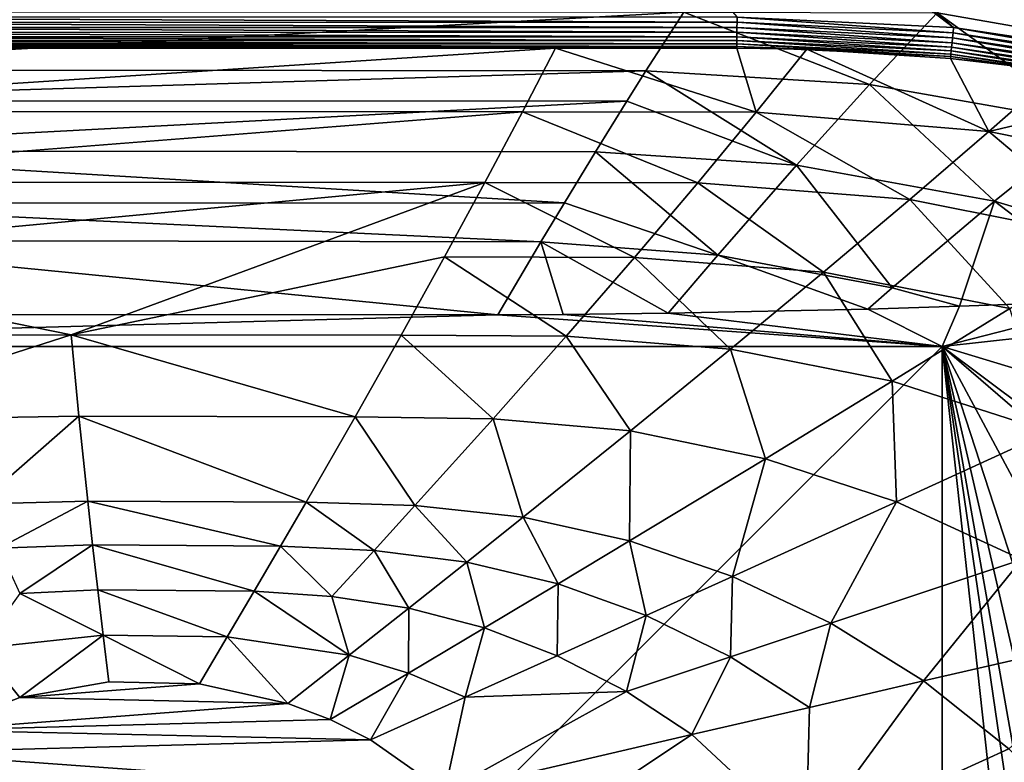
# Model space of a CAD drawing. Extents: x 0 to 0.85, y -0.55 to 0.
# Drawn here: x 0.413 to 0.506, y -0.194 to -0.124 of the extents above; entities that cross this region are included whole.
import ezdxf

# ---------------------------------------------------------------- set-up
doc = ezdxf.new("R2010")
doc.units = 0
doc.layers.add('L5_MINERALGUSS', color=7, linetype='CONTINUOUS')

msp = doc.modelspace()

# ---------------------------------------------------------------- linework, layer by layer
at = {"layer": 'L5_MINERALGUSS', "color": 8}
for points, invisible_edges in [([(0.783132, 0, -0.030223), (0.554098, -0.128998, -0.030223), (0.458434, 0, -0.030223), (0.783132, 0, -0.030223)], 8), ([(0.554098, -0.128998, -0.030223), (0.530156, -0.121977, -0.030223), (0.458434, 0, -0.030223), (0.554098, -0.128998, -0.030223)], 8), ([(0.541428, -0.132985, -0.000223), (0.839, -0.001332, -0.000223), (0.437933, -0.06811, -0.000223), (0.541428, -0.132985, -0.000223)], 9), ([(0.541428, -0.132985, -0.000223), (0.437933, -0.06811, -0.000223), (0.439879, -0.070688, -0.000223), (0.541428, -0.132985, -0.000223)], 8), ([(0.541428, -0.132985, -0.000223), (0.439879, -0.070688, -0.000223), (0.521516, -0.128005, -0.000223), (0.541428, -0.132985, -0.000223)], 8), ([(0.521516, -0.128005, -0.000223), (0.439879, -0.070688, -0.000223), (0.441318, -0.073578, -0.000223), (0.521516, -0.128005, -0.000223)], 8), ([(0.521516, -0.128005, -0.000223), (0.441318, -0.073578, -0.000223), (0.501221, -0.125009, -0.000223), (0.521516, -0.128005, -0.000223)], 8), ([(0.501221, -0.125009, -0.000223), (0.441318, -0.073578, -0.000223), (0.442202, -0.076684, -0.000223), (0.501221, -0.125009, -0.000223)], 8), ([(0.501221, -0.125009, -0.000223), (0.442202, -0.076684, -0.000223), (0.4425, -0.0799, -0.000223), (0.501221, -0.125009, -0.000223)], 8), ([(0.501221, -0.125009, -0.000223), (0.4425, -0.0799, -0.000223), (0.48084, -0.124016, -0.000223), (0.501221, -0.125009, -0.000223)], 8), ([(0.505567, -0.117755, -0.030223), (0.522441, -0.12757, -0.048194), (0.499693, -0.123626, -0.048194), (0.505567, -0.117755, -0.030223)], 8), ([(0.505567, -0.117755, -0.030223), (0.530156, -0.121977, -0.030223), (0.522441, -0.12757, -0.048194), (0.505567, -0.117755, -0.030223)], 8), ([(0.480838, -0.124513, -0.000265), (0.369091, -0.124018, -0.000223), (0.36909, -0.124516, -0.000265), (0.480838, -0.124513, -0.000265)], 8), ([(0.48084, -0.124016, -0.000223), (0.369091, -0.124018, -0.000223), (0.480838, -0.124513, -0.000265), (0.48084, -0.124016, -0.000223)], 8), ([(0.37398, -0.123528, -0.051446), (0.475826, -0.123549, -0.051446), (0.377642, -0.12899, -0.064125), (0.37398, -0.123528, -0.051446)], 8), ([(0.475826, -0.123549, -0.051446), (0.472261, -0.12908, -0.064275), (0.377642, -0.12899, -0.064125), (0.475826, -0.123549, -0.051446)], 8), ([(0.475826, -0.123549, -0.051446), (0.493313, -0.130358, -0.064275), (0.472261, -0.12908, -0.064275), (0.475826, -0.123549, -0.051446)], 8), ([(0.499693, -0.123626, -0.048194), (0.493313, -0.130358, -0.064275), (0.475826, -0.123549, -0.051446), (0.499693, -0.123626, -0.048194)], 8), ([(0.501174, -0.125499, -0.000264), (0.48084, -0.124016, -0.000223), (0.480838, -0.124513, -0.000265), (0.501174, -0.125499, -0.000264)], 8), ([(0.501221, -0.125009, -0.000223), (0.48084, -0.124016, -0.000223), (0.501174, -0.125499, -0.000264), (0.501221, -0.125009, -0.000223)], 8), ([(0.499693, -0.123626, -0.048194), (0.514083, -0.134023, -0.064275), (0.493313, -0.130358, -0.064275), (0.499693, -0.123626, -0.048194)], 8), ([(0.499693, -0.123626, -0.048194), (0.522441, -0.12757, -0.048194), (0.514083, -0.134023, -0.064275), (0.499693, -0.123626, -0.048194)], 8), ([(0.480838, -0.124513, -0.000265), (0.36909, -0.124516, -0.000265), (0.480837, -0.124997, -0.000388), (0.480838, -0.124513, -0.000265)], 8), ([(0.480837, -0.124997, -0.000388), (0.36909, -0.124516, -0.000265), (0.36909, -0.125, -0.000388), (0.480837, -0.124997, -0.000388)], 8), ([(0.480837, -0.124997, -0.000388), (0.36909, -0.125, -0.000388), (0.480835, -0.125453, -0.000589), (0.480837, -0.124997, -0.000388)], 8), ([(0.480835, -0.125453, -0.000589), (0.36909, -0.125, -0.000388), (0.36909, -0.125457, -0.000591), (0.480835, -0.125453, -0.000589)], 8), ([(0.501083, -0.126427, -0.000583), (0.480837, -0.124997, -0.000388), (0.480835, -0.125453, -0.000589), (0.501083, -0.126427, -0.000583)], 8), ([(0.501127, -0.125976, -0.000385), (0.480838, -0.124513, -0.000265), (0.480837, -0.124997, -0.000388), (0.501127, -0.125976, -0.000385)], 8), ([(0.501127, -0.125976, -0.000385), (0.480837, -0.124997, -0.000388), (0.501083, -0.126427, -0.000583), (0.501127, -0.125976, -0.000385)], 8), ([(0.501174, -0.125499, -0.000264), (0.480838, -0.124513, -0.000265), (0.501127, -0.125976, -0.000385), (0.501174, -0.125499, -0.000264)], 8), ([(0.521421, -0.128483, -0.000263), (0.501221, -0.125009, -0.000223), (0.501174, -0.125499, -0.000264), (0.521421, -0.128483, -0.000263)], 8), ([(0.521516, -0.128005, -0.000223), (0.501221, -0.125009, -0.000223), (0.521421, -0.128483, -0.000263), (0.521516, -0.128005, -0.000223)], 8), ([(0.480835, -0.125453, -0.000589), (0.36909, -0.125457, -0.000591), (0.480834, -0.125869, -0.000864), (0.480835, -0.125453, -0.000589)], 8), ([(0.480834, -0.125869, -0.000864), (0.36909, -0.125457, -0.000591), (0.36909, -0.125874, -0.000866), (0.480834, -0.125869, -0.000864)], 8), ([(0.480834, -0.125869, -0.000864), (0.36909, -0.125874, -0.000866), (0.480832, -0.126235, -0.001203), (0.480834, -0.125869, -0.000864)], 8), ([(0.480832, -0.126235, -0.001203), (0.36909, -0.125874, -0.000866), (0.36909, -0.126239, -0.001207), (0.480832, -0.126235, -0.001203)], 8), ([(0.501007, -0.127202, -0.001187), (0.480834, -0.125869, -0.000864), (0.480832, -0.126235, -0.001203), (0.501007, -0.127202, -0.001187)], 8), ([(0.501043, -0.126839, -0.000853), (0.480835, -0.125453, -0.000589), (0.480834, -0.125869, -0.000864), (0.501043, -0.126839, -0.000853)], 8), ([(0.501043, -0.126839, -0.000853), (0.480834, -0.125869, -0.000864), (0.501007, -0.127202, -0.001187), (0.501043, -0.126839, -0.000853)], 8), ([(0.501083, -0.126427, -0.000583), (0.480835, -0.125453, -0.000589), (0.501043, -0.126839, -0.000853), (0.501083, -0.126427, -0.000583)], 8), ([(0.521242, -0.129388, -0.000575), (0.501127, -0.125976, -0.000385), (0.501083, -0.126427, -0.000583), (0.521242, -0.129388, -0.000575)], 8), ([(0.521329, -0.128948, -0.000381), (0.501174, -0.125499, -0.000264), (0.501127, -0.125976, -0.000385), (0.521329, -0.128948, -0.000381)], 8), ([(0.521329, -0.128948, -0.000381), (0.501127, -0.125976, -0.000385), (0.521242, -0.129388, -0.000575), (0.521329, -0.128948, -0.000381)], 8), ([(0.521421, -0.128483, -0.000263), (0.501174, -0.125499, -0.000264), (0.521329, -0.128948, -0.000381), (0.521421, -0.128483, -0.000263)], 8), ([(0.480832, -0.126235, -0.001203), (0.36909, -0.126239, -0.001207), (0.480831, -0.126538, -0.001599), (0.480832, -0.126235, -0.001203)], 8), ([(0.36909, -0.126239, -0.001207), (0.36909, -0.126543, -0.001604), (0.480831, -0.126538, -0.001599), (0.36909, -0.126239, -0.001207)], 8), ([(0.480831, -0.126538, -0.001599), (0.36909, -0.126543, -0.001604), (0.480831, -0.126773, -0.002039), (0.480831, -0.126538, -0.001599)], 8), ([(0.36909, -0.126543, -0.001604), (0.36909, -0.126777, -0.002045), (0.480831, -0.126773, -0.002039), (0.36909, -0.126543, -0.001604)], 8), ([(0.480831, -0.126773, -0.002039), (0.36909, -0.126777, -0.002045), (0.463739, -0.126939, -0.00251), (0.480831, -0.126773, -0.002039)], 8), ([(0.36909, -0.126777, -0.002045), (0.36909, -0.126934, -0.00252), (0.463739, -0.126939, -0.00251), (0.36909, -0.126777, -0.002045)], 8), ([(0.463739, -0.126939, -0.00251), (0.36909, -0.126934, -0.00252), (0.372703, -0.132863, -0.025103), (0.463739, -0.126939, -0.00251)], 8), ([(0.463739, -0.126939, -0.00251), (0.372703, -0.132863, -0.025103), (0.460647, -0.132922, -0.025103), (0.463739, -0.126939, -0.00251)], 8), ([(0.463739, -0.126939, -0.00251), (0.460647, -0.132922, -0.025103), (0.482634, -0.132963, -0.025103), (0.463739, -0.126939, -0.00251)], 8), ([(0.480831, -0.126773, -0.002039), (0.463739, -0.126939, -0.00251), (0.48083, -0.126931, -0.002512), (0.480831, -0.126773, -0.002039)], 8), ([(0.463739, -0.126939, -0.00251), (0.482634, -0.132963, -0.025103), (0.48083, -0.126931, -0.002512), (0.463739, -0.126939, -0.00251)], 8), ([(0.480831, -0.126773, -0.002039), (0.48083, -0.126931, -0.002512), (0.487403, -0.127036, -0.002503), (0.480831, -0.126773, -0.002039)], 8), ([(0.487403, -0.127036, -0.002503), (0.48083, -0.126931, -0.002512), (0.482634, -0.132963, -0.025103), (0.487403, -0.127036, -0.002503)], 8), ([(0.480832, -0.126235, -0.001203), (0.480831, -0.126538, -0.001599), (0.500978, -0.127505, -0.001577), (0.480832, -0.126235, -0.001203)], 8), ([(0.500978, -0.127505, -0.001577), (0.480831, -0.126538, -0.001599), (0.500955, -0.12774, -0.002011), (0.500978, -0.127505, -0.001577)], 8), ([(0.480831, -0.126538, -0.001599), (0.480831, -0.126773, -0.002039), (0.500955, -0.12774, -0.002011), (0.480831, -0.126538, -0.001599)], 8), ([(0.500955, -0.12774, -0.002011), (0.480831, -0.126773, -0.002039), (0.487403, -0.127036, -0.002503), (0.500955, -0.12774, -0.002011)], 8), ([(0.501007, -0.127202, -0.001187), (0.480832, -0.126235, -0.001203), (0.500978, -0.127505, -0.001577), (0.501007, -0.127202, -0.001187)], 8), ([(0.521091, -0.130147, -0.001166), (0.501043, -0.126839, -0.000853), (0.501007, -0.127202, -0.001187), (0.521091, -0.130147, -0.001166)], 8), ([(0.521162, -0.129791, -0.000839), (0.501083, -0.126427, -0.000583), (0.501043, -0.126839, -0.000853), (0.521162, -0.129791, -0.000839)], 8), ([(0.521162, -0.129791, -0.000839), (0.501043, -0.126839, -0.000853), (0.521091, -0.130147, -0.001166), (0.521162, -0.129791, -0.000839)], 8), ([(0.521242, -0.129388, -0.000575), (0.501083, -0.126427, -0.000583), (0.521162, -0.129791, -0.000839), (0.521242, -0.129388, -0.000575)], 8), ([(0.487403, -0.127036, -0.002503), (0.482634, -0.132963, -0.025103), (0.504533, -0.13479, -0.025103), (0.487403, -0.127036, -0.002503)], 8), ([(0.500955, -0.12774, -0.002011), (0.487403, -0.127036, -0.002503), (0.500939, -0.127901, -0.002478), (0.500955, -0.12774, -0.002011)], 8), ([(0.500939, -0.127901, -0.002478), (0.487403, -0.127036, -0.002503), (0.504533, -0.13479, -0.025103), (0.500939, -0.127901, -0.002478)], 8), ([(0.500955, -0.12774, -0.002011), (0.500939, -0.127901, -0.002478), (0.510971, -0.129125, -0.002457), (0.500955, -0.12774, -0.002011)], 8), ([(0.510971, -0.129125, -0.002457), (0.500939, -0.127901, -0.002478), (0.504533, -0.13479, -0.025103), (0.510971, -0.129125, -0.002457)], 8), ([(0.500978, -0.127505, -0.001577), (0.500955, -0.12774, -0.002011), (0.520985, -0.13068, -0.001975), (0.500978, -0.127505, -0.001577)], 8), ([(0.520985, -0.13068, -0.001975), (0.500955, -0.12774, -0.002011), (0.510971, -0.129125, -0.002457), (0.520985, -0.13068, -0.001975)], 8), ([(0.501007, -0.127202, -0.001187), (0.500978, -0.127505, -0.001577), (0.521032, -0.130446, -0.001548), (0.501007, -0.127202, -0.001187)], 8), ([(0.521032, -0.130446, -0.001548), (0.500978, -0.127505, -0.001577), (0.520985, -0.13068, -0.001975), (0.521032, -0.130446, -0.001548)], 8), ([(0.521091, -0.130147, -0.001166), (0.501007, -0.127202, -0.001187), (0.521032, -0.130446, -0.001548), (0.521091, -0.130147, -0.001166)], 8), ([(0.377642, -0.12899, -0.064125), (0.472261, -0.12908, -0.064275), (0.379515, -0.131909, -0.069977), (0.377642, -0.12899, -0.064125)], 8), ([(0.472261, -0.12908, -0.064275), (0.470471, -0.131921, -0.069977), (0.379515, -0.131909, -0.069977), (0.472261, -0.12908, -0.064275)], 8), ([(0.472261, -0.12908, -0.064275), (0.486426, -0.137951, -0.078465), (0.470471, -0.131921, -0.069977), (0.472261, -0.12908, -0.064275)], 8), ([(0.472261, -0.12908, -0.064275), (0.493313, -0.130358, -0.064275), (0.486426, -0.137951, -0.078465), (0.472261, -0.12908, -0.064275)], 8), ([(0.520953, -0.130844, -0.002434), (0.510971, -0.129125, -0.002457), (0.504533, -0.13479, -0.025103), (0.520953, -0.130844, -0.002434)], 8), ([(0.493313, -0.130358, -0.064275), (0.50508, -0.141335, -0.078465), (0.486426, -0.137951, -0.078465), (0.493313, -0.130358, -0.064275)], 8), ([(0.493313, -0.130358, -0.064275), (0.514083, -0.134023, -0.064275), (0.50508, -0.141335, -0.078465), (0.493313, -0.130358, -0.064275)], 8), ([(0.520953, -0.130844, -0.002434), (0.504533, -0.13479, -0.025103), (0.526075, -0.139129, -0.025103), (0.520953, -0.130844, -0.002434)], 8), ([(0.379515, -0.131909, -0.069977), (0.470471, -0.131921, -0.069977), (0.382416, -0.136585, -0.078268), (0.379515, -0.131909, -0.069977)], 8), ([(0.470471, -0.131921, -0.069977), (0.467509, -0.1367, -0.078465), (0.382416, -0.136585, -0.078268), (0.470471, -0.131921, -0.069977)], 8), ([(0.470471, -0.131921, -0.069977), (0.486426, -0.137951, -0.078465), (0.467509, -0.1367, -0.078465), (0.470471, -0.131921, -0.069977)], 8), ([(0.372703, -0.132863, -0.025103), (0.377011, -0.139531, -0.046294), (0.460647, -0.132922, -0.025103), (0.372703, -0.132863, -0.025103)], 8), ([(0.460647, -0.132922, -0.025103), (0.377011, -0.139531, -0.046294), (0.457113, -0.139585, -0.046294), (0.460647, -0.132922, -0.025103)], 8), ([(0.460647, -0.132922, -0.025103), (0.457113, -0.139585, -0.046294), (0.477139, -0.139604, -0.046294), (0.460647, -0.132922, -0.025103)], 8), ([(0.460647, -0.132922, -0.025103), (0.477139, -0.139604, -0.046294), (0.482634, -0.132963, -0.025103), (0.460647, -0.132922, -0.025103)], 8), ([(0.482634, -0.132963, -0.025103), (0.477139, -0.139604, -0.046294), (0.497092, -0.141189, -0.046294), (0.482634, -0.132963, -0.025103)], 8), ([(0.482634, -0.132963, -0.025103), (0.497092, -0.141189, -0.046294), (0.504533, -0.13479, -0.025103), (0.482634, -0.132963, -0.025103)], 8), ([(0.514083, -0.134023, -0.064275), (0.523232, -0.14681, -0.078465), (0.50508, -0.141335, -0.078465), (0.514083, -0.134023, -0.064275)], 8), ([(0.504533, -0.13479, -0.025103), (0.497092, -0.141189, -0.046294), (0.516728, -0.145066, -0.046294), (0.504533, -0.13479, -0.025103)], 8), ([(0.504533, -0.13479, -0.025103), (0.516728, -0.145066, -0.046294), (0.526075, -0.139129, -0.025103), (0.504533, -0.13479, -0.025103)], 8), ([(0.382416, -0.136585, -0.078268), (0.464587, -0.1415, -0.085818), (0.385372, -0.141528, -0.085818), (0.382416, -0.136585, -0.078268)], 8), ([(0.382416, -0.136585, -0.078268), (0.467509, -0.1367, -0.078465), (0.464587, -0.1415, -0.085818), (0.382416, -0.136585, -0.078268)], 8), ([(0.467509, -0.1367, -0.078465), (0.479032, -0.146406, -0.090764), (0.464587, -0.1415, -0.085818), (0.467509, -0.1367, -0.078465)], 8), ([(0.467509, -0.1367, -0.078465), (0.486426, -0.137951, -0.078465), (0.479032, -0.146406, -0.090764), (0.467509, -0.1367, -0.078465)], 8), ([(0.486426, -0.137951, -0.078465), (0.495435, -0.149507, -0.090764), (0.479032, -0.146406, -0.090764), (0.486426, -0.137951, -0.078465)], 8), ([(0.486426, -0.137951, -0.078465), (0.50508, -0.141335, -0.078465), (0.495435, -0.149507, -0.090764), (0.486426, -0.137951, -0.078465)], 8), ([(0.377011, -0.139531, -0.046294), (0.381818, -0.146604, -0.064697), (0.457113, -0.139585, -0.046294), (0.377011, -0.139531, -0.046294)], 8), ([(0.457113, -0.139585, -0.046294), (0.381818, -0.146604, -0.064697), (0.418171, -0.153915, -0.080311), (0.457113, -0.139585, -0.046294)], 8), ([(0.457113, -0.139585, -0.046294), (0.418171, -0.153915, -0.080311), (0.453309, -0.14659, -0.064697), (0.457113, -0.139585, -0.046294)], 8), ([(0.457113, -0.139585, -0.046294), (0.453309, -0.14659, -0.064697), (0.471181, -0.146626, -0.064697), (0.457113, -0.139585, -0.046294)], 8), ([(0.457113, -0.139585, -0.046294), (0.471181, -0.146626, -0.064697), (0.477139, -0.139604, -0.046294), (0.457113, -0.139585, -0.046294)], 8), ([(0.477139, -0.139604, -0.046294), (0.471181, -0.146626, -0.064697), (0.488989, -0.148017, -0.064697), (0.477139, -0.139604, -0.046294)], 8), ([(0.477139, -0.139604, -0.046294), (0.488989, -0.148017, -0.064697), (0.497092, -0.141189, -0.046294), (0.477139, -0.139604, -0.046294)], 8), ([(0.464587, -0.1415, -0.085818), (0.462386, -0.145168, -0.090764), (0.385372, -0.141528, -0.085818), (0.464587, -0.1415, -0.085818)], 8), ([(0.385372, -0.141528, -0.085818), (0.462386, -0.145168, -0.090764), (0.387414, -0.14504, -0.090539), (0.385372, -0.141528, -0.085818)], 8), ([(0.464587, -0.1415, -0.085818), (0.479032, -0.146406, -0.090764), (0.462386, -0.145168, -0.090764), (0.464587, -0.1415, -0.085818)], 8), ([(0.497092, -0.141189, -0.046294), (0.488989, -0.148017, -0.064697), (0.506518, -0.151452, -0.064697), (0.497092, -0.141189, -0.046294)], 8), ([(0.50508, -0.141335, -0.078465), (0.501788, -0.151233, -0.090764), (0.495435, -0.149507, -0.090764), (0.50508, -0.141335, -0.078465)], 8), ([(0.497092, -0.141189, -0.046294), (0.506518, -0.151452, -0.064697), (0.516728, -0.145066, -0.046294), (0.497092, -0.141189, -0.046294)], 8), ([(0.50508, -0.141335, -0.078465), (0.51717, -0.150667, -0.085095), (0.501788, -0.151233, -0.090764), (0.50508, -0.141335, -0.078465)], 8), ([(0.50508, -0.141335, -0.078465), (0.523232, -0.14681, -0.078465), (0.51717, -0.150667, -0.085095), (0.50508, -0.141335, -0.078465)], 8), ([(0.387414, -0.14504, -0.090539), (0.45833, -0.152025, -0.098695), (0.391346, -0.152013, -0.098583), (0.387414, -0.14504, -0.090539)], 8), ([(0.387414, -0.14504, -0.090539), (0.462386, -0.145168, -0.090764), (0.45833, -0.152025, -0.098695), (0.387414, -0.14504, -0.090539)], 8), ([(0.462386, -0.145168, -0.090764), (0.464477, -0.15199, -0.098354), (0.45833, -0.152025, -0.098695), (0.462386, -0.145168, -0.090764)], 8), ([(0.462386, -0.145168, -0.090764), (0.474365, -0.151877, -0.09722), (0.464477, -0.15199, -0.098354), (0.462386, -0.145168, -0.090764)], 8), ([(0.462386, -0.145168, -0.090764), (0.479032, -0.146406, -0.090764), (0.474365, -0.151877, -0.09722), (0.462386, -0.145168, -0.090764)], 8), ([(0.479032, -0.146406, -0.090764), (0.49315, -0.151486, -0.093299), (0.474365, -0.151877, -0.09722), (0.479032, -0.146406, -0.090764)], 8), ([(0.479032, -0.146406, -0.090764), (0.495435, -0.149507, -0.090764), (0.49315, -0.151486, -0.093299), (0.479032, -0.146406, -0.090764)], 8), ([(0.381818, -0.146604, -0.064697), (0.387122, -0.15408, -0.080311), (0.418171, -0.153915, -0.080311), (0.381818, -0.146604, -0.064697)], 8), ([(0.453309, -0.14659, -0.064697), (0.418171, -0.153915, -0.080311), (0.449234, -0.153936, -0.080311), (0.453309, -0.14659, -0.064697)], 8), ([(0.453309, -0.14659, -0.064697), (0.449234, -0.153936, -0.080311), (0.464759, -0.15403, -0.080311), (0.453309, -0.14659, -0.064697)], 8), ([(0.453309, -0.14659, -0.064697), (0.464759, -0.15403, -0.080311), (0.471181, -0.146626, -0.064697), (0.453309, -0.14659, -0.064697)], 8), ([(0.471181, -0.146626, -0.064697), (0.464759, -0.15403, -0.080311), (0.480225, -0.155274, -0.080311), (0.471181, -0.146626, -0.064697)], 8), ([(0.471181, -0.146626, -0.064697), (0.480225, -0.155274, -0.080311), (0.488989, -0.148017, -0.064697), (0.471181, -0.146626, -0.064697)], 8), ([(0.488989, -0.148017, -0.064697), (0.480225, -0.155274, -0.080311), (0.495446, -0.158287, -0.080311), (0.488989, -0.148017, -0.064697)], 8), ([(0.488989, -0.148017, -0.064697), (0.495446, -0.158287, -0.080311), (0.506518, -0.151452, -0.064697), (0.488989, -0.148017, -0.064697)], 8), ([(0.501788, -0.151233, -0.090764), (0.49315, -0.151486, -0.093299), (0.495435, -0.149507, -0.090764), (0.501788, -0.151233, -0.090764)], 8), ([(0.51717, -0.150667, -0.085095), (0.500155, -0.154999, -0.128499), (0.501788, -0.151233, -0.090764), (0.51717, -0.150667, -0.085095)], 8), ([(0.51717, -0.150667, -0.085095), (0.539866, -0.150709, -0.085518), (0.500155, -0.154999, -0.128499), (0.51717, -0.150667, -0.085095)], 8), ([(0.539866, -0.150709, -0.085518), (0.535018, -0.165675, -0.090764), (0.500155, -0.154999, -0.128499), (0.539866, -0.150709, -0.085518)], 8), ([(0.464477, -0.15199, -0.098354), (0.500155, -0.154999, -0.128499), (0.45833, -0.152025, -0.098695), (0.464477, -0.15199, -0.098354)], 8), ([(0.474365, -0.151877, -0.09722), (0.500155, -0.154999, -0.128499), (0.464477, -0.15199, -0.098354), (0.474365, -0.151877, -0.09722)], 8), ([(0.49315, -0.151486, -0.093299), (0.500155, -0.154999, -0.128499), (0.474365, -0.151877, -0.09722), (0.49315, -0.151486, -0.093299)], 8), ([(0.501788, -0.151233, -0.090764), (0.500155, -0.154999, -0.128499), (0.49315, -0.151486, -0.093299), (0.501788, -0.151233, -0.090764)], 8), ([(0.506518, -0.151452, -0.064697), (0.495446, -0.158287, -0.080311), (0.510222, -0.163031, -0.080311), (0.506518, -0.151452, -0.064697)], 8), ([(0.391346, -0.152013, -0.098583), (0.45833, -0.152025, -0.098695), (0.349844, -0.154999, -0.128499), (0.391346, -0.152013, -0.098583)], 8), ([(0.45833, -0.152025, -0.098695), (0.500155, -0.154999, -0.128499), (0.349844, -0.154999, -0.128499), (0.45833, -0.152025, -0.098695)], 8), ([(0.418171, -0.153915, -0.080311), (0.387122, -0.15408, -0.080311), (0.392924, -0.16196, -0.093136), (0.418171, -0.153915, -0.080311)], 8), ([(0.418171, -0.153915, -0.080311), (0.392924, -0.16196, -0.093136), (0.41889, -0.161574, -0.093136), (0.418171, -0.153915, -0.080311)], 8), ([(0.418171, -0.153915, -0.080311), (0.444889, -0.161624, -0.093136), (0.449234, -0.153936, -0.080311), (0.418171, -0.153915, -0.080311)], 8), ([(0.418171, -0.153915, -0.080311), (0.41889, -0.161574, -0.093136), (0.444889, -0.161624, -0.093136), (0.418171, -0.153915, -0.080311)], 8), ([(0.449234, -0.153936, -0.080311), (0.444889, -0.161624, -0.093136), (0.457874, -0.161816, -0.093136), (0.449234, -0.153936, -0.080311)], 8), ([(0.449234, -0.153936, -0.080311), (0.457874, -0.161816, -0.093136), (0.464759, -0.15403, -0.080311), (0.449234, -0.153936, -0.080311)], 8), ([(0.464759, -0.15403, -0.080311), (0.457874, -0.161816, -0.093136), (0.470799, -0.16296, -0.093136), (0.464759, -0.15403, -0.080311)], 8), ([(0.464759, -0.15403, -0.080311), (0.470799, -0.16296, -0.093136), (0.480225, -0.155274, -0.080311), (0.464759, -0.15403, -0.080311)], 8), ([(0.500155, -0.154999, -0.128499), (0.349844, -0.304999, -0.128499), (0.349844, -0.154999, -0.128499), (0.500155, -0.154999, -0.128499)], 8), ([(0.500155, -0.304999, -0.128499), (0.349844, -0.304999, -0.128499), (0.500155, -0.154999, -0.128499), (0.500155, -0.304999, -0.128499)], 8), ([(0.480225, -0.155274, -0.080311), (0.470799, -0.16296, -0.093136), (0.483512, -0.165572, -0.093136), (0.480225, -0.155274, -0.080311)], 8), ([(0.480225, -0.155274, -0.080311), (0.483512, -0.165572, -0.093136), (0.495446, -0.158287, -0.080311), (0.480225, -0.155274, -0.080311)], 8), ([(0.500155, -0.154999, -0.128499), (0.535018, -0.165675, -0.090764), (0.526716, -0.17499, -0.09975), (0.500155, -0.154999, -0.128499)], 8), ([(0.500155, -0.154999, -0.128499), (0.526716, -0.17499, -0.09975), (0.525402, -0.176863, -0.101173), (0.500155, -0.154999, -0.128499)], 8), ([(0.500155, -0.154999, -0.128499), (0.525402, -0.176863, -0.101173), (0.518644, -0.189511, -0.108488), (0.500155, -0.154999, -0.128499)], 8), ([(0.500155, -0.154999, -0.128499), (0.518644, -0.189511, -0.108488), (0.514922, -0.200471, -0.112516), (0.500155, -0.154999, -0.128499)], 8), ([(0.500155, -0.154999, -0.128499), (0.514922, -0.200471, -0.112516), (0.512786, -0.209818, -0.114828), (0.500155, -0.154999, -0.128499)], 8), ([(0.500155, -0.154999, -0.128499), (0.512786, -0.209818, -0.114828), (0.511409, -0.218515, -0.116318), (0.500155, -0.154999, -0.128499)], 8), ([(0.500155, -0.154999, -0.128499), (0.511409, -0.218515, -0.116318), (0.510559, -0.226219, -0.117238), (0.500155, -0.154999, -0.128499)], 8), ([(0.500155, -0.154999, -0.128499), (0.510559, -0.226219, -0.117238), (0.509616, -0.241494, -0.11826), (0.500155, -0.154999, -0.128499)], 8), ([(0.500155, -0.154999, -0.128499), (0.509616, -0.241494, -0.11826), (0.500155, -0.304999, -0.128499), (0.500155, -0.154999, -0.128499)], 8), ([(0.495446, -0.158287, -0.080311), (0.483512, -0.165572, -0.093136), (0.495847, -0.169618, -0.093136), (0.495446, -0.158287, -0.080311)], 8), ([(0.495446, -0.158287, -0.080311), (0.495847, -0.169618, -0.093136), (0.510222, -0.163031, -0.080311), (0.495446, -0.158287, -0.080311)], 8), ([(0.41889, -0.161574, -0.093136), (0.392924, -0.16196, -0.093136), (0.409455, -0.169811, -0.103173), (0.41889, -0.161574, -0.093136)], 8), ([(0.41889, -0.161574, -0.093136), (0.409455, -0.169811, -0.103173), (0.41972, -0.169567, -0.103173), (0.41889, -0.161574, -0.093136)], 8), ([(0.41889, -0.161574, -0.093136), (0.440274, -0.169655, -0.103173), (0.444889, -0.161624, -0.093136), (0.41889, -0.161574, -0.093136)], 8), ([(0.41889, -0.161574, -0.093136), (0.41972, -0.169567, -0.103173), (0.440274, -0.169655, -0.103173), (0.41889, -0.161574, -0.093136)], 8), ([(0.444889, -0.161624, -0.093136), (0.440274, -0.169655, -0.103173), (0.450525, -0.169983, -0.103173), (0.444889, -0.161624, -0.093136)], 8), ([(0.444889, -0.161624, -0.093136), (0.450525, -0.169983, -0.103173), (0.457874, -0.161816, -0.093136), (0.444889, -0.161624, -0.093136)], 8), ([(0.457874, -0.161816, -0.093136), (0.450525, -0.169983, -0.103173), (0.460711, -0.171075, -0.103173), (0.457874, -0.161816, -0.093136)], 8), ([(0.457874, -0.161816, -0.093136), (0.460711, -0.171075, -0.103173), (0.470799, -0.16296, -0.093136), (0.457874, -0.161816, -0.093136)], 8), ([(0.470799, -0.16296, -0.093136), (0.460711, -0.171075, -0.103173), (0.470716, -0.173305, -0.103173), (0.470799, -0.16296, -0.093136)], 8), ([(0.483512, -0.165572, -0.093136), (0.470799, -0.16296, -0.093136), (0.470716, -0.173305, -0.103173), (0.483512, -0.165572, -0.093136)], 8), ([(0.510222, -0.163031, -0.080311), (0.495847, -0.169618, -0.093136), (0.507643, -0.175046, -0.093136), (0.510222, -0.163031, -0.080311)], 8), ([(0.483512, -0.165572, -0.093136), (0.470716, -0.173305, -0.103173), (0.48041, -0.176646, -0.103173), (0.483512, -0.165572, -0.093136)], 8), ([(0.495847, -0.169618, -0.093136), (0.483512, -0.165572, -0.093136), (0.48041, -0.176646, -0.103173), (0.495847, -0.169618, -0.093136)], 8), ([(0.41972, -0.169567, -0.103173), (0.409455, -0.169811, -0.103173), (0.411348, -0.173994, -0.107145), (0.41972, -0.169567, -0.103173)], 8), ([(0.420176, -0.173688, -0.107145), (0.41972, -0.169567, -0.103173), (0.411348, -0.173994, -0.107145), (0.420176, -0.173688, -0.107145)], 8), ([(0.440274, -0.169655, -0.103173), (0.41972, -0.169567, -0.103173), (0.437865, -0.173798, -0.107145), (0.440274, -0.169655, -0.103173)], 8), ([(0.437865, -0.173798, -0.107145), (0.41972, -0.169567, -0.103173), (0.420176, -0.173688, -0.107145), (0.437865, -0.173798, -0.107145)], 8), ([(0.446677, -0.174209, -0.107145), (0.440274, -0.169655, -0.103173), (0.437865, -0.173798, -0.107145), (0.446677, -0.174209, -0.107145)], 8), ([(0.450525, -0.169983, -0.103173), (0.440274, -0.169655, -0.103173), (0.446677, -0.174209, -0.107145), (0.450525, -0.169983, -0.103173)], 8), ([(0.45542, -0.175293, -0.107145), (0.450525, -0.169983, -0.103173), (0.446677, -0.174209, -0.107145), (0.45542, -0.175293, -0.107145)], 8), ([(0.460711, -0.171075, -0.103173), (0.450525, -0.169983, -0.103173), (0.45542, -0.175293, -0.107145), (0.460711, -0.171075, -0.103173)], 8), ([(0.495847, -0.169618, -0.093136), (0.48041, -0.176646, -0.103173), (0.489672, -0.181058, -0.103173), (0.495847, -0.169618, -0.093136)], 8), ([(0.507643, -0.175046, -0.093136), (0.495847, -0.169618, -0.093136), (0.489672, -0.181058, -0.103173), (0.507643, -0.175046, -0.093136)], 8), ([(0.463994, -0.17734, -0.107145), (0.460711, -0.171075, -0.103173), (0.45542, -0.175293, -0.107145), (0.463994, -0.17734, -0.107145)], 8), ([(0.470716, -0.173305, -0.103173), (0.460711, -0.171075, -0.103173), (0.463994, -0.17734, -0.107145), (0.470716, -0.173305, -0.103173)], 8), ([(0.472294, -0.180326, -0.107145), (0.470716, -0.173305, -0.103173), (0.463994, -0.17734, -0.107145), (0.472294, -0.180326, -0.107145)], 8), ([(0.48041, -0.176646, -0.103173), (0.470716, -0.173305, -0.103173), (0.472294, -0.180326, -0.107145), (0.48041, -0.176646, -0.103173)], 8), ([(0.420176, -0.173688, -0.107145), (0.411348, -0.173994, -0.107145), (0.413316, -0.178266, -0.11042), (0.420176, -0.173688, -0.107145)], 8), ([(0.420661, -0.177892, -0.11042), (0.420176, -0.173688, -0.107145), (0.413316, -0.178266, -0.11042), (0.420661, -0.177892, -0.11042)], 8), ([(0.437865, -0.173798, -0.107145), (0.420176, -0.173688, -0.107145), (0.435388, -0.178027, -0.11042), (0.437865, -0.173798, -0.107145)], 8), ([(0.435388, -0.178027, -0.11042), (0.420176, -0.173688, -0.107145), (0.420661, -0.177892, -0.11042), (0.435388, -0.178027, -0.11042)], 8), ([(0.442713, -0.178531, -0.11042), (0.437865, -0.173798, -0.107145), (0.435388, -0.178027, -0.11042), (0.442713, -0.178531, -0.11042)], 8), ([(0.446677, -0.174209, -0.107145), (0.437865, -0.173798, -0.107145), (0.442713, -0.178531, -0.11042), (0.446677, -0.174209, -0.107145)], 8), ([(0.449962, -0.179618, -0.11042), (0.446677, -0.174209, -0.107145), (0.442713, -0.178531, -0.11042), (0.449962, -0.179618, -0.11042)], 8), ([(0.45542, -0.175293, -0.107145), (0.446677, -0.174209, -0.107145), (0.449962, -0.179618, -0.11042), (0.45542, -0.175293, -0.107145)], 8), ([(0.507643, -0.175046, -0.093136), (0.489672, -0.181058, -0.103173), (0.498383, -0.186484, -0.103173), (0.507643, -0.175046, -0.093136)], 8), ([(0.518744, -0.181786, -0.093136), (0.507643, -0.175046, -0.093136), (0.498383, -0.186484, -0.103173), (0.518744, -0.181786, -0.093136)], 8), ([(0.457057, -0.181487, -0.11042), (0.45542, -0.175293, -0.107145), (0.449962, -0.179618, -0.11042), (0.457057, -0.181487, -0.11042)], 8), ([(0.463994, -0.17734, -0.107145), (0.45542, -0.175293, -0.107145), (0.457057, -0.181487, -0.11042), (0.463994, -0.17734, -0.107145)], 8), ([(0.48041, -0.176646, -0.103173), (0.472294, -0.180326, -0.107145), (0.480216, -0.184216, -0.107145), (0.48041, -0.176646, -0.103173)], 8), ([(0.489672, -0.181058, -0.103173), (0.48041, -0.176646, -0.103173), (0.480216, -0.184216, -0.107145), (0.489672, -0.181058, -0.103173)], 8), ([(0.421173, -0.182179, -0.112998), (0.420661, -0.177892, -0.11042), (0.413316, -0.178266, -0.11042), (0.421173, -0.182179, -0.112998)], 8), ([(0.435388, -0.178027, -0.11042), (0.420661, -0.177892, -0.11042), (0.432844, -0.182341, -0.112998), (0.435388, -0.178027, -0.11042)], 8), ([(0.432844, -0.182341, -0.112998), (0.420661, -0.177892, -0.11042), (0.421173, -0.182179, -0.112998), (0.432844, -0.182341, -0.112998)], 8), ([(0.463994, -0.17734, -0.107145), (0.457057, -0.181487, -0.11042), (0.463911, -0.184117, -0.11042), (0.463994, -0.17734, -0.107145)], 8), ([(0.472294, -0.180326, -0.107145), (0.463994, -0.17734, -0.107145), (0.463911, -0.184117, -0.11042), (0.472294, -0.180326, -0.107145)], 8), ([(0.421173, -0.182179, -0.112998), (0.413316, -0.178266, -0.11042), (0.409608, -0.183427, -0.112998), (0.421173, -0.182179, -0.112998)], 8), ([(0.44434, -0.184051, -0.112998), (0.435388, -0.178027, -0.11042), (0.432844, -0.182341, -0.112998), (0.44434, -0.184051, -0.112998)], 8), ([(0.44434, -0.184051, -0.112998), (0.442713, -0.178531, -0.11042), (0.435388, -0.178027, -0.11042), (0.44434, -0.184051, -0.112998)], 8), ([(0.449962, -0.179618, -0.11042), (0.442713, -0.178531, -0.11042), (0.44434, -0.184051, -0.112998), (0.449962, -0.179618, -0.11042)], 8), ([(0.449962, -0.179618, -0.11042), (0.44434, -0.184051, -0.112998), (0.449904, -0.185746, -0.112998), (0.449962, -0.179618, -0.11042)], 8), ([(0.457057, -0.181487, -0.11042), (0.449962, -0.179618, -0.11042), (0.449904, -0.185746, -0.112998), (0.457057, -0.181487, -0.11042)], 8), ([(0.472294, -0.180326, -0.107145), (0.463911, -0.184117, -0.11042), (0.470445, -0.187477, -0.11042), (0.472294, -0.180326, -0.107145)], 8), ([(0.480216, -0.184216, -0.107145), (0.472294, -0.180326, -0.107145), (0.470445, -0.187477, -0.11042), (0.480216, -0.184216, -0.107145)], 8), ([(0.457057, -0.181487, -0.11042), (0.449904, -0.185746, -0.112998), (0.455264, -0.188017, -0.112998), (0.457057, -0.181487, -0.11042)], 8), ([(0.463911, -0.184117, -0.11042), (0.457057, -0.181487, -0.11042), (0.455264, -0.188017, -0.112998), (0.463911, -0.184117, -0.11042)], 8), ([(0.489672, -0.181058, -0.103173), (0.480216, -0.184216, -0.107145), (0.487661, -0.188963, -0.107145), (0.489672, -0.181058, -0.103173)], 8), ([(0.498383, -0.186484, -0.103173), (0.489672, -0.181058, -0.103173), (0.487661, -0.188963, -0.107145), (0.498383, -0.186484, -0.103173)], 8), ([(0.421173, -0.182179, -0.112998), (0.409608, -0.183427, -0.112998), (0.413318, -0.188024, -0.114879), (0.421173, -0.182179, -0.112998)], 8), ([(0.421712, -0.186549, -0.114879), (0.421173, -0.182179, -0.112998), (0.413318, -0.188024, -0.114879), (0.421712, -0.186549, -0.114879)], 8), ([(0.432844, -0.182341, -0.112998), (0.421173, -0.182179, -0.112998), (0.430233, -0.186741, -0.114879), (0.432844, -0.182341, -0.112998)], 8), ([(0.430233, -0.186741, -0.114879), (0.421173, -0.182179, -0.112998), (0.421712, -0.186549, -0.114879), (0.430233, -0.186741, -0.114879)], 8), ([(0.438552, -0.188591, -0.114879), (0.432844, -0.182341, -0.112998), (0.430233, -0.186741, -0.114879), (0.438552, -0.188591, -0.114879)], 8), ([(0.44434, -0.184051, -0.112998), (0.432844, -0.182341, -0.112998), (0.438552, -0.188591, -0.114879), (0.44434, -0.184051, -0.112998)], 8), ([(0.518744, -0.181786, -0.093136), (0.498383, -0.186484, -0.103173), (0.506432, -0.192856, -0.103173), (0.518744, -0.181786, -0.093136)], 8), ([(0.413318, -0.188024, -0.114879), (0.409608, -0.183427, -0.112998), (0.405373, -0.191107, -0.114879), (0.413318, -0.188024, -0.114879)], 8), ([(0.44434, -0.184051, -0.112998), (0.438552, -0.188591, -0.114879), (0.442536, -0.190118, -0.114879), (0.44434, -0.184051, -0.112998)], 8), ([(0.449904, -0.185746, -0.112998), (0.44434, -0.184051, -0.112998), (0.442536, -0.190118, -0.114879), (0.449904, -0.185746, -0.112998)], 8), ([(0.470445, -0.187477, -0.11042), (0.463911, -0.184117, -0.11042), (0.455264, -0.188017, -0.112998), (0.470445, -0.187477, -0.11042)], 8), ([(0.480216, -0.184216, -0.107145), (0.470445, -0.187477, -0.11042), (0.476578, -0.191529, -0.11042), (0.480216, -0.184216, -0.107145)], 8), ([(0.487661, -0.188963, -0.107145), (0.480216, -0.184216, -0.107145), (0.476578, -0.191529, -0.11042), (0.487661, -0.188963, -0.107145)], 8), ([(0.449904, -0.185746, -0.112998), (0.442536, -0.190118, -0.114879), (0.44635, -0.192029, -0.114879), (0.449904, -0.185746, -0.112998)], 8), ([(0.455264, -0.188017, -0.112998), (0.449904, -0.185746, -0.112998), (0.44635, -0.192029, -0.114879), (0.455264, -0.188017, -0.112998)], 8), ([(0.430233, -0.186741, -0.114879), (0.421712, -0.186549, -0.114879), (0.413318, -0.188024, -0.114879), (0.430233, -0.186741, -0.114879)], 8), ([(0.438552, -0.188591, -0.114879), (0.430233, -0.186741, -0.114879), (0.413318, -0.188024, -0.114879), (0.438552, -0.188591, -0.114879)], 8), ([(0.498383, -0.186484, -0.103173), (0.487661, -0.188963, -0.107145), (0.487358, -0.20151, -0.11042), (0.498383, -0.186484, -0.103173)], 8), ([(0.506432, -0.192856, -0.103173), (0.498383, -0.186484, -0.103173), (0.487358, -0.20151, -0.11042), (0.506432, -0.192856, -0.103173)], 8), ([(0.438552, -0.188591, -0.114879), (0.413318, -0.188024, -0.114879), (0.405373, -0.191107, -0.114879), (0.438552, -0.188591, -0.114879)], 8), ([(0.455264, -0.188017, -0.112998), (0.44635, -0.192029, -0.114879), (0.453328, -0.196921, -0.114879), (0.455264, -0.188017, -0.112998)], 8), ([(0.470445, -0.187477, -0.11042), (0.455264, -0.188017, -0.112998), (0.453328, -0.196921, -0.114879), (0.470445, -0.187477, -0.11042)], 8), ([(0.476578, -0.191529, -0.11042), (0.470445, -0.187477, -0.11042), (0.453328, -0.196921, -0.114879), (0.476578, -0.191529, -0.11042)], 8), ([(0.442536, -0.190118, -0.114879), (0.438552, -0.188591, -0.114879), (0.405373, -0.191107, -0.114879), (0.442536, -0.190118, -0.114879)], 8), ([(0.487661, -0.188963, -0.107145), (0.476578, -0.191529, -0.11042), (0.487358, -0.20151, -0.11042), (0.487661, -0.188963, -0.107145)], 8), ([(0.44635, -0.192029, -0.114879), (0.442536, -0.190118, -0.114879), (0.405373, -0.191107, -0.114879), (0.44635, -0.192029, -0.114879)], 8), ([(0.44635, -0.192029, -0.114879), (0.405373, -0.191107, -0.114879), (0.401665, -0.193218, -0.114879), (0.44635, -0.192029, -0.114879)], 8), ([(0.476578, -0.191529, -0.11042), (0.453328, -0.196921, -0.114879), (0.459218, -0.203082, -0.114879), (0.476578, -0.191529, -0.11042)], 8), ([(0.487358, -0.20151, -0.11042), (0.476578, -0.191529, -0.11042), (0.459218, -0.203082, -0.114879), (0.487358, -0.20151, -0.11042)], 8), ([(0.453328, -0.196921, -0.114879), (0.44635, -0.192029, -0.114879), (0.401665, -0.193218, -0.114879), (0.453328, -0.196921, -0.114879)], 8), ([(0.453328, -0.196921, -0.114879), (0.401665, -0.193218, -0.114879), (0.398182, -0.195682, -0.114879), (0.453328, -0.196921, -0.114879)], 8), ([(0.513716, -0.200094, -0.103173), (0.506432, -0.192856, -0.103173), (0.487358, -0.20151, -0.11042), (0.513716, -0.200094, -0.103173)], 8)]:
    msp.add_3dface(points, dxfattribs=dict(at, invisible_edges=invisible_edges))

doc.saveas('drawing.dxf')
